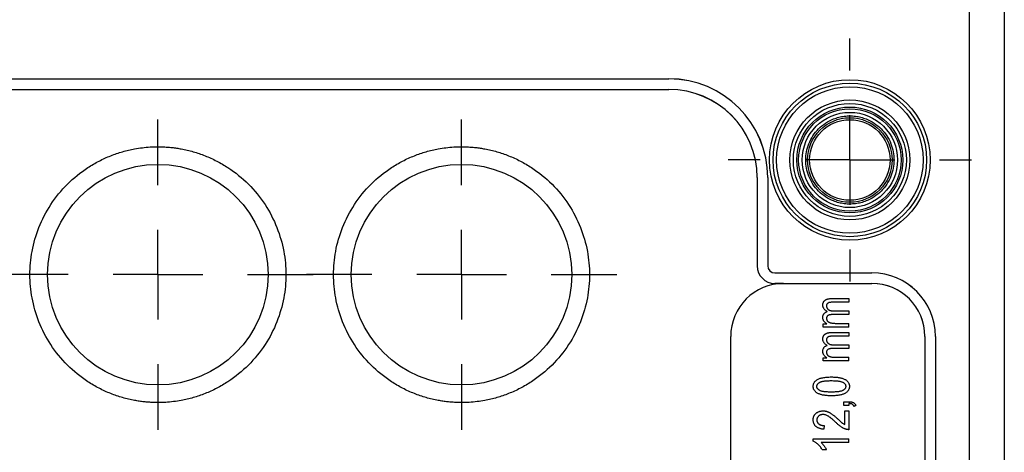
# Model space of a CAD drawing. Units: millimetres. Extents: x 11 to 421, y 5 to 275.
# Drawn here: x 66 to 94, y 173 to 185 of the extents above; entities that cross this region are included whole.
import ezdxf

# ---------------------------------------------------------------- set-up
doc = ezdxf.new("R2010")
doc.units = ezdxf.units.MM
doc.layers.add('FORMAT', color=7, linetype='Continuous')

# ---------------------------------------------------------------- blocks, each defined once
blk = doc.blocks.new('SW_CENTERMARKSYMBOL_168')
at = {"layer": 'FORMAT', "color": 0}
for p, q in [((0, 2.54), (0, 3.445)), ((0, 0), (0, 1.27)), ((0, 0), (-1.27, 0)), ((0, 0), (0, -1.27)), ((0, 0), (1.27, 0)), ((2.54, 0), (3.445, 0)), ((-2.54, 0), (-3.445, 0)), ((0, -2.54), (0, -3.445))]:
    blk.add_line(p, q, dxfattribs=at)
blk = doc.blocks.new('SW_CENTERMARKSYMBOL_171')
at = {"layer": 'FORMAT', "color": 0}
for p, q in [((0, 2.54), (0, 4.395)), ((0, 0), (0, 1.27)), ((-2.54, 0), (-4.395, 0)), ((0, 0), (-1.27, 0)), ((0, 0), (0, -1.27)), ((0, 0), (1.27, 0)), ((2.54, 0), (4.395, 0)), ((0, -2.54), (0, -4.395))]:
    blk.add_line(p, q, dxfattribs=at)
blk = doc.blocks.new('SW_CENTERMARKSYMBOL_172')
at = {"layer": 'FORMAT', "color": 0}
for p, q in [((0, 2.54), (0, 4.395)), ((0, 0), (0, 1.27)), ((0, 0), (-1.27, 0)), ((0, 0), (0, -1.27)), ((0, 0), (1.27, 0)), ((2.54, 0), (4.395, 0)), ((-2.54, 0), (-4.395, 0)), ((0, -2.54), (0, -4.395))]:
    blk.add_line(p, q, dxfattribs=at)

msp = doc.modelspace()

# ---------------------------------------------------------------- linework, layer by layer
at = {"color": 7, "linetype": 'Continuous', "lineweight": 25}
for p, q in [((92.668, 186.751), (92.668, 159.001)), ((93.668, 186.751), (93.668, 159.001)), ((29.418, 183.176), (84.168, 183.176)), ((29.418, 183.175), (84.168, 183.175)), ((84.168, 183.176), (84.168, 183.175)), ((29.418, 182.877), (84.168, 182.877)), ((29.418, 182.876), (84.168, 182.876)), ((84.168, 182.876), (84.168, 182.877)), ((86.669, 180.376), (86.668, 180.376)), ((86.668, 180.376), (86.668, 177.876)), ((86.669, 180.376), (86.669, 177.876)), ((86.967, 180.376), (86.967, 177.876)), ((86.968, 180.376), (86.967, 180.376)), ((86.968, 180.376), (86.968, 177.876)), ((86.669, 177.876), (86.668, 177.876)), ((86.967, 177.876), (86.968, 177.876)), ((87.168, 177.676), (87.168, 177.675)), ((87.168, 177.676), (89.918, 177.676)), ((87.168, 177.675), (89.918, 177.675)), ((89.918, 177.676), (89.918, 177.675)), ((87.168, 177.377), (89.918, 177.377)), ((87.168, 177.377), (87.168, 177.376)), ((87.418, 177.376), (87.168, 177.376)), ((87.418, 177.376), (89.918, 177.376)), ((89.918, 177.376), (89.918, 177.377)), ((88.771, 176.948), (89.268, 176.948)), ((89.268, 176.844), (88.81, 176.844)), ((89.268, 176.948), (89.268, 176.844)), ((88.846, 176.597), (89.268, 176.597)), ((89.268, 176.597), (89.268, 176.493)), ((89.268, 176.493), (88.796, 176.493)), ((88.541, 176.142), (88.541, 176.233)), ((88.541, 176.233), (88.643, 176.233)), ((89.268, 176.142), (88.541, 176.142)), ((88.771, 175.986), (89.268, 175.986)), ((88.891, 176.246), (89.268, 176.246)), ((89.268, 176.142), (89.268, 176.246)), ((89.268, 175.986), (89.268, 175.883)), ((85.918, 169.876), (85.918, 175.876)), ((89.268, 175.883), (88.81, 175.883)), ((91.418, 175.876), (91.418, 169.876)), ((91.419, 175.876), (91.418, 175.876)), ((91.419, 175.876), (91.419, 169.876)), ((91.717, 175.876), (91.717, 169.876)), ((91.718, 175.876), (91.717, 175.876)), ((91.718, 175.876), (91.718, 169.876)), ((89.268, 175.532), (88.796, 175.532)), ((88.846, 175.636), (89.268, 175.636)), ((89.268, 175.636), (89.268, 175.532)), ((88.541, 175.181), (88.541, 175.272)), ((88.541, 175.272), (88.643, 175.272)), ((89.268, 175.181), (88.541, 175.181)), ((88.891, 175.285), (89.268, 175.285)), ((89.268, 175.181), (89.268, 175.285)), ((89.125, 173.922), (89.125, 174.025)), ((89.125, 174.025), (89.265, 174.025)), ((89.268, 173.922), (89.125, 173.922)), ((89.151, 173.376), (89.151, 173.766)), ((89.151, 173.766), (89.268, 173.766)), ((89.268, 173.974), (89.268, 173.922)), ((89.268, 173.766), (89.268, 173.233)), ((89.463, 173.922), (89.411, 173.893)), ((88.567, 173.35), (88.554, 173.246)), ((88.255, 172.906), (88.255, 172.974)), ((88.255, 172.974), (89.268, 172.974)), ((89.268, 172.87), (89.268, 172.974)), ((89.268, 172.87), (88.476, 172.87)), ((88.632, 172.662), (88.515, 172.662))]:
    msp.add_line(p, q, dxfattribs=at)
for centre, radius in [((89.293, 180.876), 2.275), ((89.293, 180.876), 2.175), ((89.293, 180.876), 2.075), ((89.293, 180.876), 1.7), ((89.293, 180.876), 1.6), ((89.293, 180.876), 1.5), ((89.293, 180.876), 1.45), ((89.293, 180.876), 1.35), ((89.293, 180.876), 1.198), ((89.293, 180.876), 1.141), ((69.693, 177.626), 3.125), ((78.293, 177.626), 3.125)]:
    msp.add_circle(centre, radius, dxfattribs=at)
for centre, radius, start, end in [((84.168, 180.376), 2.8, 360, 90), ((84.168, 180.376), 2.799, 360, 90), ((84.168, 180.376), 2.501, 360, 90), ((84.168, 180.376), 2.5, 360, 90), ((87.168, 177.876), 0.5, 180, 270), ((87.168, 177.876), 0.499, 180, 270), ((87.168, 177.876), 0.201, 180, 270), ((87.168, 177.876), 0.2, 180, 270), ((89.918, 175.876), 1.8, 360, 90), ((89.918, 175.876), 1.799, 360, 90), ((87.418, 175.876), 1.5, 90, 180), ((89.918, 175.876), 1.501, 360, 90), ((89.918, 175.876), 1.5, 0, 90)]:
    msp.add_arc(centre, radius, start, end, dxfattribs=at)
for points, knots in [([(89.293, 179.626), (89.267, 179.627), (89.214, 179.627), (89.136, 179.635), (89.059, 179.647), (88.982, 179.664), (88.907, 179.686), (88.778, 179.733), (88.602, 179.824), (88.403, 179.986), (88.241, 180.185), (88.126, 180.407), (88.058, 180.64), (88.036, 180.876), (88.058, 181.112), (88.126, 181.345), (88.241, 181.567), (88.403, 181.766), (88.602, 181.929), (88.801, 182.031), (88.981, 182.09), (89.136, 182.121), (89.241, 182.124), (89.293, 182.126)], [0, 0, 0, 0, 0.020127, 0.040106, 0.060016, 0.079936, 0.099948, 0.120131, 0.185046, 0.250093, 0.315008, 0.380055, 0.439976, 0.500028, 0.559949, 0.620001, 0.684916, 0.749963, 0.814878, 0.879925, 0.920059, 0.959869, 1, 1, 1, 1]), ([(89.293, 182.126), (89.319, 182.126), (89.372, 182.125), (89.45, 182.117), (89.527, 182.105), (89.604, 182.088), (89.679, 182.066), (89.809, 182.019), (89.984, 181.929), (90.183, 181.766), (90.346, 181.568), (90.46, 181.345), (90.529, 181.112), (90.55, 180.876), (90.529, 180.641), (90.46, 180.407), (90.346, 180.185), (90.183, 179.986), (89.985, 179.824), (89.785, 179.721), (89.605, 179.662), (89.45, 179.632), (89.346, 179.628), (89.293, 179.626)], [0, 0, 0, 0, 0.020155, 0.040151, 0.060066, 0.079981, 0.099976, 0.120129, 0.185044, 0.250092, 0.315007, 0.380054, 0.439976, 0.500028, 0.559949, 0.620001, 0.684917, 0.749964, 0.81488, 0.879927, 0.920014, 0.959825, 1, 1, 1, 1]), ([(69.693, 174.001), (69.649, 174.002), (69.56, 174.002), (69.428, 174.01), (69.296, 174.022), (69.164, 174.039), (68.961, 174.073), (68.69, 174.137), (68.352, 174.252), (68.023, 174.402), (67.596, 174.651), (67.111, 175.045), (66.641, 175.624), (66.304, 176.274), (66.11, 176.95), (66.048, 177.626), (66.11, 178.303), (66.304, 178.978), (66.641, 179.628), (67.111, 180.208), (67.596, 180.601), (68.023, 180.85), (68.352, 181), (68.69, 181.115), (68.99, 181.186), (69.252, 181.226), (69.472, 181.247), (69.619, 181.25), (69.693, 181.251)], [0, 0, 0, 0, 0.011674, 0.023326, 0.034972, 0.046628, 0.058309, 0.089194, 0.120101, 0.152274, 0.184469, 0.250118, 0.315768, 0.380053, 0.441772, 0.500003, 0.558234, 0.619953, 0.684238, 0.749887, 0.815537, 0.847709, 0.879904, 0.910789, 0.941696, 0.961138, 0.980548, 1, 1, 1, 1]), ([(69.693, 181.251), (69.737, 181.251), (69.826, 181.25), (69.958, 181.242), (70.09, 181.23), (70.222, 181.213), (70.425, 181.179), (70.696, 181.116), (71.034, 181), (71.363, 180.85), (71.79, 180.601), (72.275, 180.208), (72.745, 179.628), (73.082, 178.978), (73.276, 178.303), (73.338, 177.626), (73.276, 176.95), (73.082, 176.274), (72.745, 175.624), (72.275, 175.045), (71.79, 174.651), (71.364, 174.402), (71.034, 174.252), (70.696, 174.137), (70.396, 174.066), (70.135, 174.026), (69.914, 174.005), (69.767, 174.002), (69.693, 174.001)], [0, 0, 0, 0, 0.011674, 0.023326, 0.034972, 0.046628, 0.058309, 0.089194, 0.120101, 0.152274, 0.184469, 0.250118, 0.315768, 0.380053, 0.441772, 0.500003, 0.558234, 0.619953, 0.684238, 0.749887, 0.815537, 0.847709, 0.879904, 0.910789, 0.941696, 0.961138, 0.980548, 1, 1, 1, 1]), ([(78.293, 174.001), (78.249, 174.002), (78.16, 174.002), (78.028, 174.01), (77.896, 174.022), (77.764, 174.039), (77.561, 174.073), (77.29, 174.137), (76.952, 174.252), (76.623, 174.402), (76.196, 174.651), (75.711, 175.045), (75.241, 175.624), (74.904, 176.274), (74.71, 176.95), (74.648, 177.626), (74.71, 178.303), (74.904, 178.978), (75.241, 179.628), (75.711, 180.208), (76.196, 180.601), (76.623, 180.85), (76.952, 181), (77.29, 181.115), (77.59, 181.186), (77.852, 181.226), (78.072, 181.247), (78.219, 181.25), (78.293, 181.251)], [0, 0, 0, 0, 0.011674, 0.023326, 0.034972, 0.046628, 0.058309, 0.089194, 0.120101, 0.152274, 0.184469, 0.250118, 0.315768, 0.380053, 0.441772, 0.500003, 0.558234, 0.619953, 0.684238, 0.749887, 0.815537, 0.847709, 0.879904, 0.910789, 0.941696, 0.961138, 0.980548, 1, 1, 1, 1]), ([(78.293, 181.251), (78.337, 181.251), (78.426, 181.25), (78.558, 181.242), (78.69, 181.23), (78.822, 181.213), (79.025, 181.179), (79.296, 181.116), (79.634, 181), (79.963, 180.85), (80.39, 180.601), (80.875, 180.208), (81.345, 179.628), (81.682, 178.978), (81.876, 178.303), (81.938, 177.626), (81.876, 176.95), (81.682, 176.274), (81.345, 175.624), (80.875, 175.045), (80.39, 174.651), (79.964, 174.402), (79.634, 174.252), (79.296, 174.137), (78.996, 174.066), (78.735, 174.026), (78.514, 174.005), (78.367, 174.002), (78.293, 174.001)], [0, 0, 0, 0, 0.011674, 0.023326, 0.034972, 0.046628, 0.058309, 0.089194, 0.120101, 0.152274, 0.184469, 0.250118, 0.315768, 0.380053, 0.441772, 0.500003, 0.558234, 0.619953, 0.684238, 0.749887, 0.815537, 0.847709, 0.879904, 0.910789, 0.941696, 0.961138, 0.980548, 1, 1, 1, 1]), ([(88.528, 176.764), (88.528, 176.771), (88.528, 176.785), (88.531, 176.804), (88.536, 176.823), (88.542, 176.84), (88.55, 176.857), (88.56, 176.872), (88.572, 176.886), (88.586, 176.899), (88.601, 176.91), (88.619, 176.92), (88.639, 176.929), (88.662, 176.936), (88.686, 176.941), (88.712, 176.945), (88.741, 176.947), (88.761, 176.947), (88.771, 176.948)], [0, 0, 0, 0, 0.05974, 0.117096, 0.171886, 0.224836, 0.277445, 0.329875, 0.382627, 0.43645, 0.492516, 0.550952, 0.613122, 0.679943, 0.751356, 0.828245, 0.911014, 1, 1, 1, 1]), ([(88.81, 176.844), (88.798, 176.844), (88.776, 176.844), (88.746, 176.841), (88.721, 176.838), (88.701, 176.833), (88.685, 176.827), (88.671, 176.819), (88.659, 176.809), (88.649, 176.797), (88.641, 176.784), (88.636, 176.77), (88.632, 176.756), (88.632, 176.746), (88.632, 176.741)], [0, 0, 0, 0, 0.1546, 0.285211, 0.392065, 0.476315, 0.547926, 0.61569, 0.680403, 0.745116, 0.80946, 0.872191, 0.935591, 1, 1, 1, 1]), ([(88.652, 176.581), (88.642, 176.587), (88.623, 176.598), (88.598, 176.618), (88.576, 176.639), (88.559, 176.662), (88.545, 176.685), (88.535, 176.71), (88.529, 176.737), (88.528, 176.755), (88.528, 176.764)], [0, 0, 0, 0, 0.148329, 0.286103, 0.414791, 0.536374, 0.653021, 0.76718, 0.882125, 1, 1, 1, 1]), ([(88.528, 176.413), (88.528, 176.423), (88.529, 176.443), (88.535, 176.471), (88.545, 176.496), (88.559, 176.519), (88.577, 176.54), (88.599, 176.557), (88.624, 176.571), (88.643, 176.577), (88.652, 176.581)], [0, 0, 0, 0, 0.133468, 0.259467, 0.379432, 0.498561, 0.617146, 0.737572, 0.864467, 1, 1, 1, 1]), ([(88.632, 176.741), (88.632, 176.736), (88.632, 176.726), (88.635, 176.711), (88.639, 176.697), (88.644, 176.683), (88.652, 176.671), (88.661, 176.658), (88.671, 176.647), (88.684, 176.637), (88.697, 176.627), (88.713, 176.619), (88.731, 176.612), (88.75, 176.607), (88.772, 176.602), (88.795, 176.599), (88.82, 176.597), (88.837, 176.597), (88.846, 176.597)], [0, 0, 0, 0, 0.053167, 0.104848, 0.155707, 0.205149, 0.255234, 0.306236, 0.359113, 0.414125, 0.471872, 0.532488, 0.597743, 0.666932, 0.741877, 0.821605, 0.907762, 1, 1, 1, 1]), ([(88.643, 176.233), (88.634, 176.238), (88.617, 176.248), (88.594, 176.267), (88.574, 176.287), (88.557, 176.31), (88.544, 176.334), (88.535, 176.359), (88.529, 176.386), (88.528, 176.404), (88.528, 176.413)], [0, 0, 0, 0, 0.1366063, 0.2670655, 0.3928784, 0.517506, 0.6391667, 0.758605, 0.8778143, 1, 1, 1, 1]), ([(88.796, 176.493), (88.789, 176.493), (88.775, 176.493), (88.755, 176.492), (88.736, 176.489), (88.719, 176.487), (88.704, 176.483), (88.691, 176.478), (88.679, 176.473), (88.666, 176.464), (88.652, 176.452), (88.64, 176.434), (88.633, 176.414), (88.632, 176.399), (88.632, 176.392)], [0, 0, 0, 0, 0.099448, 0.191613, 0.276791, 0.354092, 0.425988, 0.490936, 0.549546, 0.604214, 0.704853, 0.799955, 0.896347, 1, 1, 1, 1]), ([(88.632, 176.392), (88.632, 176.386), (88.632, 176.375), (88.635, 176.36), (88.639, 176.345), (88.645, 176.331), (88.653, 176.318), (88.663, 176.306), (88.674, 176.295), (88.688, 176.285), (88.703, 176.276), (88.722, 176.268), (88.743, 176.261), (88.767, 176.256), (88.794, 176.251), (88.824, 176.248), (88.856, 176.247), (88.879, 176.246), (88.891, 176.246)], [0, 0, 0, 0, 0.049127, 0.095833, 0.141439, 0.185908, 0.230476, 0.27655, 0.324098, 0.373295, 0.426798, 0.486216, 0.552496, 0.625824, 0.707388, 0.796295, 0.893976, 1, 1, 1, 1]), ([(88.528, 175.803), (88.528, 175.81), (88.528, 175.824), (88.531, 175.843), (88.536, 175.862), (88.542, 175.879), (88.55, 175.895), (88.56, 175.911), (88.572, 175.925), (88.586, 175.938), (88.601, 175.949), (88.619, 175.959), (88.639, 175.968), (88.662, 175.975), (88.686, 175.98), (88.712, 175.984), (88.741, 175.986), (88.761, 175.986), (88.771, 175.986)], [0, 0, 0, 0, 0.05974, 0.117096, 0.171886, 0.224836, 0.277445, 0.329875, 0.382627, 0.43645, 0.492516, 0.550952, 0.613122, 0.679943, 0.751356, 0.828245, 0.911014, 1, 1, 1, 1]), ([(88.652, 175.62), (88.642, 175.626), (88.623, 175.637), (88.598, 175.657), (88.576, 175.678), (88.559, 175.7), (88.545, 175.724), (88.535, 175.749), (88.529, 175.776), (88.528, 175.794), (88.528, 175.803)], [0, 0, 0, 0, 0.148329, 0.286103, 0.414791, 0.536374, 0.653021, 0.76718, 0.882125, 1, 1, 1, 1]), ([(88.81, 175.883), (88.798, 175.883), (88.776, 175.882), (88.746, 175.88), (88.721, 175.877), (88.701, 175.872), (88.685, 175.866), (88.671, 175.858), (88.659, 175.848), (88.649, 175.836), (88.641, 175.823), (88.636, 175.809), (88.632, 175.795), (88.632, 175.785), (88.632, 175.78)], [0, 0, 0, 0, 0.1546, 0.285211, 0.392065, 0.476315, 0.547926, 0.61569, 0.680403, 0.745116, 0.80946, 0.872191, 0.935591, 1, 1, 1, 1]), ([(88.632, 175.78), (88.632, 175.775), (88.632, 175.765), (88.635, 175.75), (88.639, 175.735), (88.644, 175.722), (88.652, 175.71), (88.661, 175.697), (88.671, 175.686), (88.684, 175.676), (88.697, 175.666), (88.713, 175.658), (88.731, 175.651), (88.75, 175.646), (88.772, 175.641), (88.795, 175.638), (88.82, 175.636), (88.837, 175.636), (88.846, 175.636)], [0, 0, 0, 0, 0.053167, 0.104848, 0.155707, 0.205149, 0.255234, 0.306236, 0.359113, 0.414125, 0.471872, 0.532488, 0.597743, 0.666932, 0.741877, 0.821605, 0.907762, 1, 1, 1, 1]), ([(88.528, 175.452), (88.528, 175.462), (88.529, 175.482), (88.535, 175.51), (88.545, 175.535), (88.559, 175.558), (88.577, 175.579), (88.599, 175.596), (88.624, 175.61), (88.643, 175.616), (88.652, 175.62)], [0, 0, 0, 0, 0.133468, 0.259467, 0.379432, 0.498561, 0.617146, 0.737572, 0.864467, 1, 1, 1, 1]), ([(88.643, 175.272), (88.634, 175.277), (88.617, 175.287), (88.594, 175.306), (88.574, 175.326), (88.557, 175.349), (88.544, 175.373), (88.535, 175.398), (88.529, 175.425), (88.528, 175.443), (88.528, 175.452)], [0, 0, 0, 0, 0.1366063, 0.2670655, 0.3928784, 0.517506, 0.6391667, 0.758605, 0.8778143, 1, 1, 1, 1]), ([(88.796, 175.532), (88.789, 175.532), (88.775, 175.532), (88.755, 175.531), (88.736, 175.528), (88.719, 175.526), (88.704, 175.522), (88.691, 175.517), (88.679, 175.512), (88.666, 175.503), (88.652, 175.491), (88.64, 175.473), (88.633, 175.453), (88.632, 175.438), (88.632, 175.43)], [0, 0, 0, 0, 0.099448, 0.191613, 0.276791, 0.354092, 0.425988, 0.490936, 0.549546, 0.604214, 0.704853, 0.799955, 0.896347, 1, 1, 1, 1]), ([(88.632, 175.43), (88.632, 175.425), (88.632, 175.414), (88.635, 175.399), (88.639, 175.384), (88.645, 175.37), (88.653, 175.357), (88.663, 175.345), (88.674, 175.334), (88.688, 175.324), (88.703, 175.315), (88.722, 175.307), (88.743, 175.3), (88.767, 175.294), (88.794, 175.29), (88.824, 175.287), (88.856, 175.286), (88.879, 175.285), (88.891, 175.285)], [0, 0, 0, 0, 0.049127, 0.095833, 0.141439, 0.185908, 0.230476, 0.27655, 0.324098, 0.373295, 0.426798, 0.486216, 0.552496, 0.625824, 0.707388, 0.796295, 0.893976, 1, 1, 1, 1]), ([(88.255, 174.461), (88.255, 174.471), (88.256, 174.489), (88.261, 174.516), (88.269, 174.542), (88.281, 174.566), (88.296, 174.588), (88.314, 174.609), (88.336, 174.628), (88.352, 174.639), (88.361, 174.645)], [0, 0, 0, 0, 0.128045, 0.251451, 0.371573, 0.490412, 0.610201, 0.733809, 0.863176, 1, 1, 1, 1]), ([(88.359, 174.457), (88.359, 174.463), (88.36, 174.475), (88.364, 174.492), (88.37, 174.509), (88.38, 174.524), (88.391, 174.539), (88.406, 174.552), (88.423, 174.565), (88.442, 174.578), (88.466, 174.588), (88.494, 174.598), (88.528, 174.605), (88.566, 174.612), (88.609, 174.617), (88.658, 174.62), (88.711, 174.622), (88.749, 174.623), (88.768, 174.623)], [0, 0, 0, 0, 0.036868, 0.073273, 0.109287, 0.145845, 0.184229, 0.22502, 0.268574, 0.315317, 0.367864, 0.429195, 0.499655, 0.579365, 0.669421, 0.769185, 0.87961, 1, 1, 1, 1]), ([(88.361, 174.645), (88.372, 174.652), (88.395, 174.666), (88.435, 174.682), (88.479, 174.696), (88.528, 174.707), (88.581, 174.716), (88.639, 174.722), (88.702, 174.726), (88.746, 174.727), (88.768, 174.727)], [0, 0, 0, 0, 0.0932214, 0.1938638, 0.3031715, 0.4215032, 0.5505214, 0.6892496, 0.8389674, 1, 1, 1, 1]), ([(88.768, 174.727), (88.789, 174.727), (88.828, 174.726), (88.885, 174.723), (88.939, 174.718), (88.989, 174.71), (89.035, 174.701), (89.077, 174.69), (89.115, 174.676), (89.15, 174.66), (89.181, 174.643), (89.208, 174.623), (89.23, 174.601), (89.249, 174.576), (89.264, 174.55), (89.274, 174.522), (89.28, 174.492), (89.281, 174.471), (89.281, 174.46)], [0, 0, 0, 0, 0.0946024, 0.1836594, 0.2673007, 0.3450661, 0.4177845, 0.4857843, 0.5490092, 0.6079825, 0.6630875, 0.7144181, 0.7632485, 0.8100402, 0.8561912, 0.9024702, 0.9500833, 1, 1, 1, 1]), ([(88.768, 174.623), (88.787, 174.623), (88.824, 174.622), (88.877, 174.62), (88.925, 174.617), (88.969, 174.612), (89.007, 174.606), (89.04, 174.598), (89.069, 174.589), (89.093, 174.578), (89.113, 174.566), (89.13, 174.553), (89.145, 174.54), (89.156, 174.526), (89.166, 174.511), (89.172, 174.496), (89.177, 174.48), (89.177, 174.469), (89.177, 174.463)], [0, 0, 0, 0, 0.120495, 0.230914, 0.331394, 0.421637, 0.502605, 0.573869, 0.635765, 0.68968, 0.737458, 0.781594, 0.822288, 0.860394, 0.89593, 0.930791, 0.965242, 1, 1, 1, 1]), ([(88.768, 174.194), (88.748, 174.194), (88.708, 174.195), (88.651, 174.198), (88.597, 174.203), (88.547, 174.21), (88.501, 174.22), (88.459, 174.231), (88.42, 174.245), (88.386, 174.261), (88.355, 174.279), (88.328, 174.299), (88.306, 174.321), (88.287, 174.345), (88.273, 174.371), (88.262, 174.399), (88.256, 174.43), (88.255, 174.45), (88.255, 174.461)], [0, 0, 0, 0, 0.095143, 0.184746, 0.268308, 0.346624, 0.419338, 0.487274, 0.550249, 0.609167, 0.663948, 0.715482, 0.764042, 0.810981, 0.856937, 0.902876, 0.950445, 1, 1, 1, 1]), ([(88.768, 174.298), (88.749, 174.298), (88.712, 174.299), (88.659, 174.301), (88.611, 174.304), (88.568, 174.309), (88.529, 174.315), (88.496, 174.323), (88.467, 174.332), (88.444, 174.343), (88.424, 174.355), (88.406, 174.367), (88.392, 174.38), (88.38, 174.394), (88.371, 174.409), (88.364, 174.424), (88.36, 174.44), (88.359, 174.451), (88.359, 174.457)], [0, 0, 0, 0, 0.120727, 0.231358, 0.332031, 0.4224, 0.503175, 0.574576, 0.636863, 0.690496, 0.738366, 0.782337, 0.822825, 0.860957, 0.89692, 0.931068, 0.965175, 1, 1, 1, 1]), ([(89.177, 174.463), (89.177, 174.457), (89.177, 174.445), (89.172, 174.428), (89.166, 174.412), (89.157, 174.397), (89.145, 174.382), (89.13, 174.369), (89.114, 174.356), (89.094, 174.344), (89.07, 174.333), (89.042, 174.323), (89.008, 174.316), (88.97, 174.309), (88.927, 174.304), (88.878, 174.301), (88.825, 174.299), (88.788, 174.298), (88.768, 174.298)], [0, 0, 0, 0, 0.036538, 0.07231, 0.107867, 0.144513, 0.182661, 0.223563, 0.26689, 0.314101, 0.366775, 0.428651, 0.498873, 0.579188, 0.669045, 0.769466, 0.87932, 1, 1, 1, 1]), ([(89.281, 174.46), (89.281, 174.45), (89.28, 174.432), (89.275, 174.404), (89.265, 174.378), (89.253, 174.353), (89.236, 174.33), (89.216, 174.308), (89.193, 174.287), (89.166, 174.268), (89.134, 174.25), (89.097, 174.235), (89.055, 174.222), (89.008, 174.212), (88.955, 174.204), (88.898, 174.198), (88.835, 174.195), (88.791, 174.195), (88.768, 174.194)], [0, 0, 0, 0, 0.0446169, 0.0877218, 0.1302702, 0.173486, 0.2172851, 0.2633384, 0.3116716, 0.3632855, 0.4192621, 0.480841, 0.5491697, 0.6241821, 0.706317, 0.7964674, 0.8941937, 1, 1, 1, 1]), ([(88.255, 173.512), (88.255, 173.523), (88.256, 173.542), (88.26, 173.571), (88.266, 173.597), (88.276, 173.622), (88.288, 173.645), (88.303, 173.666), (88.32, 173.685), (88.34, 173.702), (88.362, 173.717), (88.385, 173.73), (88.408, 173.741), (88.432, 173.75), (88.457, 173.757), (88.482, 173.762), (88.509, 173.765), (88.526, 173.766), (88.535, 173.766)], [0, 0, 0, 0, 0.071329, 0.138888, 0.203488, 0.265389, 0.326147, 0.38585, 0.446421, 0.508506, 0.570717, 0.631986, 0.692943, 0.753165, 0.813397, 0.874732, 0.936834, 1, 1, 1, 1]), ([(88.535, 173.766), (88.543, 173.766), (88.559, 173.765), (88.583, 173.763), (88.607, 173.759), (88.63, 173.754), (88.653, 173.747), (88.676, 173.738), (88.699, 173.728), (88.721, 173.717), (88.745, 173.703), (88.77, 173.686), (88.797, 173.667), (88.825, 173.645), (88.856, 173.621), (88.888, 173.593), (88.922, 173.563), (88.945, 173.542), (88.957, 173.531)], [0, 0, 0, 0, 0.04878, 0.096924, 0.145081, 0.193383, 0.24212, 0.291125, 0.340833, 0.391402, 0.445575, 0.505911, 0.572539, 0.644977, 0.724251, 0.809703, 0.901699, 1, 1, 1, 1]), ([(89.265, 174.025), (89.278, 174.025), (89.302, 174.025), (89.336, 174.02), (89.366, 174.012), (89.392, 174), (89.414, 173.985), (89.433, 173.966), (89.45, 173.946), (89.459, 173.93), (89.463, 173.922)], [0, 0, 0, 0, 0.161593, 0.306684, 0.436225, 0.552804, 0.663452, 0.772823, 0.884086, 1, 1, 1, 1]), ([(89.411, 173.893), (89.408, 173.9), (89.403, 173.912), (89.392, 173.927), (89.379, 173.941), (89.363, 173.953), (89.345, 173.962), (89.322, 173.968), (89.297, 173.972), (89.278, 173.973), (89.268, 173.974)], [0, 0, 0, 0, 0.115861, 0.226241, 0.331765, 0.438398, 0.552713, 0.681877, 0.830751, 1, 1, 1, 1]), ([(88.554, 173.246), (88.542, 173.247), (88.518, 173.249), (88.484, 173.255), (88.453, 173.262), (88.424, 173.271), (88.397, 173.283), (88.372, 173.295), (88.35, 173.31), (88.33, 173.327), (88.312, 173.345), (88.297, 173.365), (88.284, 173.386), (88.273, 173.409), (88.265, 173.433), (88.259, 173.458), (88.256, 173.485), (88.255, 173.503), (88.255, 173.512)], [0, 0, 0, 0, 0.0810097, 0.1571625, 0.2293186, 0.2971996, 0.3619502, 0.4237206, 0.4831222, 0.5409817, 0.5976615, 0.6531809, 0.7078519, 0.7635483, 0.8195366, 0.87764, 0.9374544, 1, 1, 1, 1]), ([(88.533, 173.662), (88.527, 173.662), (88.515, 173.662), (88.497, 173.659), (88.48, 173.656), (88.463, 173.651), (88.448, 173.645), (88.434, 173.637), (88.42, 173.628), (88.408, 173.618), (88.396, 173.606), (88.386, 173.595), (88.378, 173.582), (88.371, 173.568), (88.366, 173.554), (88.362, 173.54), (88.359, 173.524), (88.359, 173.514), (88.359, 173.509)], [0, 0, 0, 0, 0.072786, 0.142158, 0.209198, 0.274533, 0.33772, 0.400713, 0.462761, 0.52556, 0.58751, 0.647503, 0.706301, 0.763682, 0.821361, 0.87961, 0.938905, 1, 1, 1, 1]), ([(88.359, 173.509), (88.359, 173.503), (88.359, 173.492), (88.362, 173.476), (88.366, 173.46), (88.372, 173.445), (88.38, 173.432), (88.389, 173.418), (88.4, 173.406), (88.413, 173.394), (88.427, 173.384), (88.443, 173.375), (88.46, 173.367), (88.478, 173.361), (88.498, 173.356), (88.52, 173.353), (88.543, 173.35), (88.559, 173.35), (88.567, 173.35)], [0, 0, 0, 0, 0.058062, 0.113339, 0.167598, 0.221189, 0.274971, 0.329554, 0.385287, 0.443434, 0.50364, 0.564272, 0.627926, 0.694954, 0.764616, 0.838736, 0.917123, 1, 1, 1, 1]), ([(88.897, 173.438), (88.885, 173.449), (88.863, 173.471), (88.831, 173.501), (88.801, 173.528), (88.772, 173.552), (88.746, 173.573), (88.721, 173.591), (88.699, 173.607), (88.672, 173.623), (88.641, 173.638), (88.604, 173.651), (88.568, 173.66), (88.545, 173.661), (88.533, 173.662)], [0, 0, 0, 0, 0.109368, 0.210579, 0.303981, 0.389005, 0.466604, 0.535982, 0.59819, 0.652344, 0.749539, 0.838845, 0.921753, 1, 1, 1, 1]), ([(88.957, 173.531), (88.964, 173.524), (88.979, 173.51), (88.999, 173.491), (89.018, 173.474), (89.034, 173.459), (89.049, 173.446), (89.062, 173.435), (89.074, 173.425), (89.091, 173.411), (89.116, 173.394), (89.14, 173.382), (89.151, 173.376)], [0, 0, 0, 0, 0.12275, 0.234584, 0.336061, 0.42658, 0.506809, 0.575546, 0.634577, 0.682157, 0.846189, 1, 1, 1, 1]), ([(89.268, 173.233), (89.262, 173.233), (89.25, 173.233), (89.231, 173.235), (89.212, 173.238), (89.192, 173.243), (89.171, 173.249), (89.15, 173.256), (89.129, 173.265), (89.107, 173.276), (89.084, 173.288), (89.06, 173.303), (89.035, 173.32), (89.009, 173.339), (88.983, 173.36), (88.955, 173.384), (88.926, 173.41), (88.907, 173.429), (88.897, 173.438)], [0, 0, 0, 0, 0.0420118, 0.0851166, 0.1300841, 0.176966, 0.2261453, 0.2772304, 0.3308012, 0.3865502, 0.4458575, 0.5099817, 0.5788566, 0.6532605, 0.7319177, 0.8160112, 0.9052459, 1, 1, 1, 1]), ([(88.515, 172.662), (88.506, 172.676), (88.49, 172.704), (88.461, 172.743), (88.429, 172.78), (88.395, 172.814), (88.36, 172.844), (88.325, 172.869), (88.29, 172.891), (88.267, 172.901), (88.255, 172.906)], [0, 0, 0, 0, 0.135275, 0.269392, 0.402775, 0.536551, 0.665563, 0.785357, 0.896324, 1, 1, 1, 1]), ([(88.476, 172.87), (88.483, 172.863), (88.498, 172.85), (88.52, 172.827), (88.542, 172.801), (88.564, 172.773), (88.585, 172.744), (88.603, 172.716), (88.619, 172.689), (88.628, 172.671), (88.632, 172.662)], [0, 0, 0, 0, 0.111565, 0.231218, 0.361612, 0.500402, 0.639518, 0.769338, 0.88928, 1, 1, 1, 1])]:
    msp.add_open_spline(points, degree=3, knots=knots, dxfattribs=at)

# ---------------------------------------------------------------- block references
at = {"layer": 'FORMAT', "color": 7}
for name, p in [('SW_CENTERMARKSYMBOL_168', (89.293, 180.876)), ('SW_CENTERMARKSYMBOL_172', (69.693, 177.626)), ('SW_CENTERMARKSYMBOL_171', (78.293, 177.626))]:
    msp.add_blockref(name, p, dxfattribs=at)

doc.saveas('drawing.dxf')
